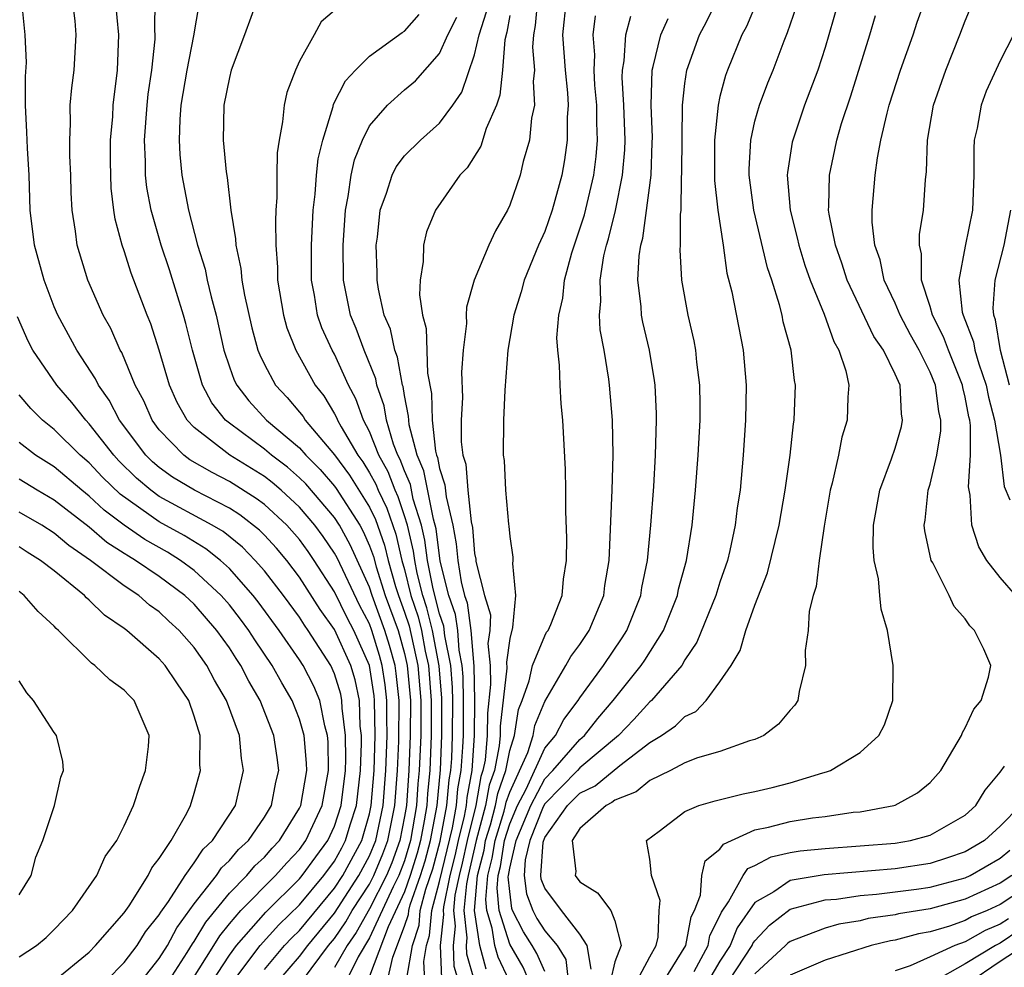
# Model space of a CAD drawing. Units: inches. Extents: x 2568039 to 2571000, y 1497000 to 1500000.
# Drawn here: x 2568279 to 2568335, y 1497206 to 1497260 of the extents above; entities that cross this region are included whole.
import ezdxf

# ---------------------------------------------------------------- set-up
doc = ezdxf.new("R2010")
doc.units = ezdxf.units.IN
doc.header["$MEASUREMENT"] = 0
doc.layers.add('LD25681497_2ft', color=81, linetype='Continuous')

msp = doc.modelspace()

# ---------------------------------------------------------------- linework, layer by layer
at = {"layer": 'LD25681497_2ft'}
for points, elevation in [([(2568309, 1497205.514), (2568308.552, 1497206.552), (2568308.289, 1497207), (2568307.79, 1497207.79), (2568307.167, 1497209), (2568307.121, 1497209.121), (2568307, 1497210.08), (2568306.921, 1497210.921), (2568306.928, 1497211), (2568307, 1497211.419), (2568307.364, 1497213), (2568308.2, 1497215), (2568309, 1497216.53), (2568309.459, 1497217), (2568311, 1497218.77), (2568311.272, 1497219), (2568312.025, 1497219.975), (2568312.906, 1497221), (2568314.507, 1497223), (2568314.707, 1497223.293), (2568315.773, 1497225), (2568316.571, 1497227), (2568316.642, 1497227.358), (2568317.09, 1497229), (2568317.415, 1497231), (2568317.608, 1497233), (2568317.757, 1497235), (2568317.863, 1497237), (2568317.871, 1497237.871), (2568317.857, 1497239), (2568317.689, 1497240.311), (2568317.626, 1497241), (2568317.527, 1497241.527), (2568317.18, 1497243), (2568316.821, 1497245), (2568316.728, 1497246.728), (2568316.742, 1497247), (2568316.745, 1497248.745), (2568316.783, 1497249), (2568316.798, 1497250.798), (2568316.83, 1497251.17), (2568316.861, 1497255), (2568317, 1497256.234), (2568317.11, 1497257), (2568317.825, 1497259), (2568318.241, 1497259.759), (2568319.837, 1497263)], 9206), ([(2568291.261, 1497205), (2568292.762, 1497207), (2568293.822, 1497208.178), (2568295, 1497209.32), (2568296.398, 1497211), (2568297, 1497211.822), (2568297.416, 1497212.584), (2568297.638, 1497213), (2568297.901, 1497213.901), (2568298.256, 1497215), (2568298.483, 1497217), (2568298.542, 1497218.542), (2568298.538, 1497219), (2568298.472, 1497219.528), (2568298.419, 1497221), (2568298.178, 1497222.179), (2568297.927, 1497223), (2568297, 1497225.056), (2568296.189, 1497226.189), (2568295, 1497228.048), (2568294.273, 1497229), (2568293.687, 1497229.687), (2568293, 1497230.446), (2568292.726, 1497230.726), (2568291.594, 1497231.594), (2568291, 1497231.974), (2568289.012, 1497233.012), (2568287.755, 1497233.755), (2568287, 1497234.3), (2568286.62, 1497234.62), (2568286.237, 1497235), (2568284.738, 1497237), (2568284.146, 1497238.146), (2568283.527, 1497239), (2568283.365, 1497239.365), (2568282.287, 1497241), (2568281.202, 1497243), (2568281, 1497243.469), (2568280.421, 1497245), (2568279.875, 1497247), (2568279.635, 1497249), (2568279.573, 1497251), (2568279.472, 1497252.528), (2568279.443, 1497253.443), (2568279.366, 1497255), (2568279.367, 1497256.634), (2568279.424, 1497257.424), (2568279.347, 1497259), (2568279.131, 1497261.131)], 9238), ([(2568293, 1497205.635), (2568294.155, 1497207), (2568294.557, 1497207.443), (2568295, 1497207.869), (2568297, 1497210.276), (2568297.472, 1497211), (2568298.554, 1497213), (2568299, 1497214.531), (2568299.1, 1497215), (2568299.264, 1497217), (2568299.328, 1497219), (2568299.289, 1497221), (2568299.262, 1497221.262), (2568299.001, 1497223), (2568298.112, 1497225), (2568297.726, 1497225.726), (2568297, 1497227.211), (2568295.84, 1497229), (2568295.498, 1497229.497), (2568295, 1497230.187), (2568294.287, 1497231), (2568293, 1497232.192), (2568292.539, 1497232.539), (2568291, 1497233.508), (2568290.01, 1497234.01), (2568288.745, 1497234.745), (2568288.392, 1497235), (2568287, 1497236.46), (2568286.596, 1497237), (2568286.111, 1497238.111), (2568285.632, 1497239), (2568284.862, 1497240.862), (2568284.772, 1497241), (2568284.231, 1497242.231), (2568283.8, 1497243), (2568282.93, 1497245), (2568282.317, 1497247), (2568282.211, 1497247.788), (2568282.022, 1497249), (2568281.978, 1497249.978), (2568281.953, 1497251), (2568281.898, 1497252.102), (2568281.892, 1497253), (2568281.939, 1497253.939), (2568281.919, 1497255), (2568282.012, 1497255.989), (2568282.143, 1497257), (2568282.258, 1497259), (2568282.194, 1497259.806), (2568282.052, 1497261)], 9236), ([(2568293.832, 1497205), (2568295, 1497206.372), (2568295.472, 1497207), (2568297, 1497208.861), (2568298.394, 1497211), (2568299, 1497212.124), (2568299.354, 1497213), (2568299.773, 1497215), (2568299.93, 1497217), (2568299.974, 1497217.974), (2568300.005, 1497219), (2568299.98, 1497220.02), (2568299.99, 1497221), (2568299.896, 1497221.896), (2568299.73, 1497223), (2568299.572, 1497223.572), (2568299.135, 1497225), (2568299, 1497225.368), (2568298.433, 1497226.433), (2568297.147, 1497229.147), (2568297, 1497229.413), (2568296.353, 1497230.353), (2568295.886, 1497231), (2568295, 1497232.035), (2568293.954, 1497233), (2568293.446, 1497233.446), (2568293, 1497233.781), (2568291.022, 1497235), (2568289, 1497236.58), (2568288.597, 1497237), (2568288.019, 1497238.019), (2568287.583, 1497239), (2568287, 1497241.003), (2568286.514, 1497242.514), (2568286.308, 1497243), (2568285.395, 1497245.395), (2568285, 1497246.676), (2568284.885, 1497247), (2568284.484, 1497248.484), (2568284.411, 1497249), (2568284.256, 1497250.256), (2568284.229, 1497251), (2568284.224, 1497251.776), (2568284.222, 1497253), (2568284.34, 1497254.34), (2568284.368, 1497255), (2568284.613, 1497257), (2568284.692, 1497259), (2568284.505, 1497261)], 9234), ([(2568295.171, 1497205), (2568296.662, 1497207), (2568297, 1497207.412), (2568297.651, 1497208.349), (2568298.01, 1497209), (2568299, 1497210.517), (2568299.246, 1497211), (2568299.765, 1497212.235), (2568300.044, 1497213), (2568300.445, 1497215), (2568300.597, 1497217), (2568300.671, 1497218.671), (2568300.69, 1497221), (2568300.53, 1497222.53), (2568300.46, 1497223), (2568300.143, 1497224.143), (2568299.881, 1497225), (2568299.15, 1497227), (2568299, 1497227.466), (2568297.893, 1497229.893), (2568297.282, 1497231), (2568297, 1497231.438), (2568295.362, 1497233.361), (2568295, 1497233.719), (2568294.318, 1497234.318), (2568293.408, 1497235), (2568293, 1497235.349), (2568291, 1497236.825), (2568290.785, 1497237), (2568289.999, 1497237.999), (2568289.471, 1497239), (2568288.892, 1497241), (2568288.525, 1497242.525), (2568288.389, 1497243), (2568287.592, 1497245.592), (2568287.111, 1497247), (2568286.531, 1497249), (2568286.294, 1497250.294), (2568286.221, 1497251), (2568286.219, 1497251.781), (2568286.164, 1497253), (2568286.309, 1497255), (2568286.375, 1497255.625), (2568286.581, 1497257), (2568286.762, 1497258.762), (2568286.77, 1497259), (2568286.749, 1497259.251), (2568286.765, 1497261)], 9232), ([(2568292.584, 1497261), (2568291.869, 1497259), (2568291.11, 1497257), (2568291, 1497256.578), (2568290.686, 1497255), (2568290.642, 1497253), (2568290.812, 1497251.188), (2568290.867, 1497250.867), (2568291.087, 1497249), (2568291.354, 1497247.354), (2568291.362, 1497247), (2568291.661, 1497245.661), (2568291.709, 1497245), (2568291.858, 1497244.142), (2568292.285, 1497242.285), (2568292.632, 1497241), (2568292.731, 1497240.731), (2568293, 1497240.177), (2568293.633, 1497239), (2568294.294, 1497238.294), (2568295, 1497237.464), (2568295.205, 1497237.205), (2568295.328, 1497237), (2568297, 1497235.022), (2568297.859, 1497233.858), (2568299, 1497232.027), (2568299.335, 1497231.335), (2568299.858, 1497229.858), (2568300.058, 1497229), (2568300.49, 1497227.51), (2568300.654, 1497227), (2568301, 1497226.041), (2568301.256, 1497225.255), (2568301.763, 1497223), (2568301.928, 1497221), (2568301.92, 1497219), (2568301.839, 1497217), (2568301.765, 1497216.235), (2568301.685, 1497215), (2568301.348, 1497213), (2568301, 1497211.837), (2568300.682, 1497211), (2568300.353, 1497210.353), (2568299, 1497207.453), (2568298.356, 1497206.356), (2568297.679, 1497205)], 9228), ([(2568308.589, 1497261), (2568308.462, 1497259.538), (2568308.351, 1497259), (2568308.307, 1497258.307), (2568308.408, 1497257), (2568308.34, 1497256.34), (2568308.42, 1497255), (2568308.247, 1497254.247), (2568308.128, 1497253), (2568307.769, 1497251.769), (2568307.59, 1497251), (2568307, 1497249.285), (2568306.867, 1497249), (2568306.185, 1497247.815), (2568305.814, 1497247), (2568304.978, 1497245), (2568304.537, 1497243.463), (2568304.517, 1497243), (2568304.532, 1497242.532), (2568304.353, 1497241), (2568304.256, 1497239.744), (2568304.303, 1497238.303), (2568304.231, 1497237), (2568304.227, 1497235.773), (2568304.329, 1497235), (2568304.494, 1497234.494), (2568304.612, 1497233), (2568304.801, 1497231.199), (2568304.872, 1497230.872), (2568305, 1497229.388), (2568305.063, 1497229.063), (2568305.073, 1497228.927), (2568305.563, 1497227), (2568305.897, 1497225.896), (2568305.86, 1497225), (2568305.753, 1497224.247), (2568305.881, 1497223), (2568305.914, 1497221.914), (2568305.728, 1497220.272), (2568305.716, 1497219), (2568305.592, 1497217.591), (2568305.475, 1497217), (2568305.353, 1497216.647), (2568305.059, 1497215), (2568304.571, 1497213), (2568304.288, 1497211.712), (2568304.112, 1497211), (2568303.875, 1497209.875), (2568303.794, 1497209), (2568303.887, 1497208.112), (2568303.777, 1497207), (2568303.821, 1497205.821), (2568304.058, 1497205)], 9216), ([(2568310.231, 1497261), (2568310.012, 1497259), (2568310.16, 1497257), (2568310.297, 1497255.703), (2568310.332, 1497255), (2568310.282, 1497254.283), (2568310.289, 1497253), (2568310.123, 1497251.877), (2568309.972, 1497251), (2568309.418, 1497249), (2568309, 1497247.784), (2568308.653, 1497247), (2568307.829, 1497245), (2568307.662, 1497244.338), (2568307.235, 1497243), (2568306.894, 1497241), (2568306.72, 1497238.72), (2568306.65, 1497237), (2568306.637, 1497235), (2568306.692, 1497234.692), (2568306.767, 1497233), (2568306.927, 1497231.073), (2568306.95, 1497230.95), (2568307, 1497230.368), (2568307.181, 1497229.181), (2568307.189, 1497229), (2568307.17, 1497228.829), (2568307.331, 1497227), (2568307.161, 1497225.161), (2568307, 1497224.54), (2568306.809, 1497223.191), (2568306.834, 1497222.834), (2568306.46, 1497219.54), (2568306.455, 1497219), (2568306.402, 1497218.402), (2568306.126, 1497217), (2568305.837, 1497216.163), (2568305.629, 1497215), (2568305.085, 1497213), (2568304.632, 1497211), (2568304.534, 1497210.534), (2568304.392, 1497209), (2568304.556, 1497207.443), (2568304.512, 1497207), (2568304.53, 1497206.53), (2568304.972, 1497205)], 9214), ([(2568321.105, 1497260.896), (2568320.518, 1497259.482), (2568320.253, 1497259), (2568319.426, 1497257), (2568319.311, 1497256.689), (2568319, 1497255.481), (2568318.892, 1497255), (2568318.685, 1497253), (2568318.681, 1497250.681), (2568318.875, 1497249), (2568319.179, 1497247), (2568319.4, 1497245.4), (2568319.675, 1497244.326), (2568320.32, 1497241), (2568320.491, 1497239), (2568320.464, 1497237), (2568320.331, 1497235), (2568320.146, 1497233), (2568319.993, 1497232.007), (2568319.879, 1497231), (2568319.564, 1497229.564), (2568319.425, 1497229), (2568319, 1497227.761), (2568318.761, 1497227), (2568317.679, 1497224.321), (2568317, 1497223.312), (2568316.817, 1497223), (2568315.099, 1497221), (2568315, 1497220.915), (2568314.084, 1497219.915), (2568313.214, 1497219), (2568311, 1497217.156), (2568310.864, 1497217), (2568309, 1497215.091), (2568308.917, 1497214.917), (2568308.148, 1497213), (2568307.893, 1497211.893), (2568307.829, 1497211), (2568307.961, 1497209.961), (2568308.325, 1497209), (2568308.555, 1497208.555), (2568309, 1497207.849), (2568309.711, 1497207), (2568310.211, 1497206.211), (2568310.336, 1497205)], 9204), ([(2568325.787, 1497261), (2568325.218, 1497259), (2568325, 1497258.288), (2568324.58, 1497257), (2568323.836, 1497255), (2568323.152, 1497253), (2568323.124, 1497252.876), (2568322.851, 1497251.149), (2568322.842, 1497251), (2568323.003, 1497249), (2568323.417, 1497247.417), (2568323.496, 1497247), (2568323.853, 1497245.853), (2568324.157, 1497245), (2568324.948, 1497243.052), (2568325.495, 1497241.495), (2568325.793, 1497241), (2568326.178, 1497239.822), (2568326.354, 1497239), (2568326.309, 1497238.309), (2568326.254, 1497237), (2568325.966, 1497236.034), (2568325.762, 1497235), (2568325.408, 1497233.408), (2568325.294, 1497233), (2568324.943, 1497230.943), (2568324.666, 1497229), (2568324.496, 1497227.504), (2568324.322, 1497227), (2568324.101, 1497226.101), (2568324.031, 1497225), (2568323.859, 1497223.858), (2568323.885, 1497223), (2568323.517, 1497221.517), (2568323.454, 1497221), (2568323.267, 1497220.733), (2568323, 1497220.435), (2568322.35, 1497219.649), (2568321.511, 1497219), (2568321, 1497218.773), (2568320.689, 1497218.689), (2568319, 1497218.075), (2568317.724, 1497217.724), (2568317, 1497217.434), (2568316.181, 1497217), (2568315, 1497216.424), (2568314.227, 1497215.773), (2568313, 1497215.297), (2568312.837, 1497215.163), (2568312.498, 1497215), (2568311, 1497213.681), (2568310.557, 1497213), (2568310.767, 1497211.232), (2568310.728, 1497211), (2568311, 1497210.639), (2568312.017, 1497210.017), (2568312.765, 1497209), (2568313, 1497208.407), (2568313.358, 1497207), (2568313, 1497206.073), (2568312.752, 1497205)], 9200), ([(2568315.812, 1497205), (2568317.061, 1497207), (2568317.363, 1497208.636), (2568317.547, 1497209), (2568317.885, 1497209.886), (2568317.971, 1497211), (2568318.157, 1497211.842), (2568319, 1497212.5), (2568319.2, 1497212.8), (2568321, 1497213.613), (2568321.768, 1497213.768), (2568323, 1497214.095), (2568324.291, 1497214.291), (2568325, 1497214.378), (2568326.612, 1497214.612), (2568327, 1497214.647), (2568328.925, 1497215), (2568329, 1497215.025), (2568330.281, 1497215.719), (2568331, 1497216.313), (2568331.6, 1497217), (2568332.783, 1497219), (2568332.836, 1497219.164), (2568333, 1497219.43), (2568333.494, 1497220.506), (2568333.908, 1497221), (2568334.321, 1497222.321), (2568334.468, 1497223), (2568334.07, 1497223.931), (2568333.537, 1497225), (2568333.258, 1497225.258), (2568333, 1497225.652), (2568332.366, 1497226.366), (2568332.085, 1497227), (2568331.149, 1497228.851), (2568331.059, 1497229), (2568330.688, 1497230.688), (2568330.664, 1497231), (2568330.714, 1497231.286), (2568330.892, 1497233), (2568331, 1497233.347), (2568331.378, 1497235), (2568331.611, 1497236.389), (2568331.61, 1497237), (2568331.494, 1497237.494), (2568331.31, 1497239), (2568331, 1497239.754), (2568330.371, 1497241), (2568329.878, 1497241.878), (2568329.281, 1497243), (2568329, 1497243.684), (2568328.383, 1497245), (2568328.153, 1497246.153), (2568327.843, 1497247), (2568327.69, 1497248.31), (2568327.693, 1497249), (2568327.866, 1497251), (2568327.994, 1497251.994), (2568328.192, 1497253), (2568328.538, 1497254.538), (2568328.665, 1497255), (2568329.306, 1497257), (2568330.026, 1497259), (2568330.267, 1497259.733), (2568330.719, 1497261)], 9196), ([(2568335.892, 1497227), (2568335, 1497228.015), (2568334.231, 1497229), (2568333.771, 1497229.771), (2568333.375, 1497231), (2568333.286, 1497232.714), (2568333.189, 1497233.189), (2568333.31, 1497235), (2568333.308, 1497236.691), (2568333.256, 1497237), (2568333.204, 1497237.204), (2568333, 1497238.315), (2568332.87, 1497238.87), (2568332.854, 1497239), (2568332.038, 1497241), (2568331.769, 1497241.769), (2568331.131, 1497243), (2568331, 1497243.489), (2568330.507, 1497245), (2568330.511, 1497246.512), (2568330.388, 1497247), (2568330.391, 1497247.609), (2568330.613, 1497249), (2568330.732, 1497250.732), (2568330.788, 1497251.212), (2568330.841, 1497253), (2568331.195, 1497255), (2568331.891, 1497257), (2568332.694, 1497259), (2568333, 1497259.815), (2568333.486, 1497261)], 9194), ([(2568289.26, 1497260.74), (2568288.957, 1497258.957), (2568288.566, 1497257), (2568288.232, 1497255), (2568288.169, 1497254.169), (2568288.13, 1497253), (2568288.172, 1497252.172), (2568288.292, 1497251), (2568288.663, 1497249), (2568289.177, 1497247), (2568289.626, 1497245.626), (2568289.741, 1497245), (2568289.961, 1497244.039), (2568290.246, 1497243), (2568290.688, 1497241), (2568291, 1497240.058), (2568291.283, 1497239.283), (2568291.421, 1497239), (2568292.103, 1497238.103), (2568293.12, 1497237), (2568295, 1497235.416), (2568295.36, 1497235), (2568296.185, 1497234.185), (2568297, 1497233.237), (2568297.101, 1497233.101), (2568298.44, 1497231), (2568298.639, 1497230.639), (2568299, 1497229.83), (2568299.219, 1497229.219), (2568299.381, 1497228.62), (2568299.902, 1497227), (2568300.626, 1497225), (2568301, 1497223.682), (2568301.157, 1497223), (2568301.332, 1497221), (2568301.318, 1497219), (2568301.238, 1497217), (2568301.102, 1497215), (2568301, 1497214.376), (2568300.734, 1497213), (2568300.271, 1497211.729), (2568299.964, 1497211), (2568299, 1497209.106), (2568298.245, 1497207.755), (2568297.721, 1497207), (2568297, 1497205.75)], 9230), ([(2568297, 1497260.399), (2568296.24, 1497259.76), (2568295.835, 1497259), (2568295, 1497257.503), (2568294.766, 1497257), (2568294.277, 1497255.722), (2568294.119, 1497255), (2568294.039, 1497254.039), (2568293.839, 1497253), (2568293.733, 1497252.267), (2568293.713, 1497251), (2568293.718, 1497249.718), (2568293.658, 1497249), (2568293.625, 1497248.375), (2568293.651, 1497247), (2568293.748, 1497245.748), (2568293.75, 1497245), (2568294.084, 1497243), (2568294.281, 1497242.281), (2568294.788, 1497241), (2568295.899, 1497239), (2568296.385, 1497238.385), (2568297, 1497237.364), (2568297.127, 1497237.127), (2568297.172, 1497237), (2568297.373, 1497236.627), (2568298.332, 1497235), (2568298.616, 1497234.616), (2568299, 1497234.004), (2568299.357, 1497233.357), (2568299.492, 1497233), (2568299.984, 1497231.984), (2568300.497, 1497230.497), (2568300.846, 1497229), (2568301, 1497228.47), (2568301.367, 1497227), (2568301.767, 1497225.767), (2568301.958, 1497225), (2568302.181, 1497223.819), (2568302.37, 1497223), (2568302.525, 1497221), (2568302.526, 1497219.474), (2568302.522, 1497219), (2568302.441, 1497217), (2568302.313, 1497215.687), (2568302.269, 1497215), (2568302.126, 1497214.126), (2568301.915, 1497213), (2568301.721, 1497212.279), (2568301.326, 1497211), (2568301, 1497210.068), (2568300.067, 1497208.066), (2568299, 1497205.259)], 9226), ([(2568302.151, 1497205), (2568302.095, 1497206.095), (2568302.245, 1497207), (2568302.428, 1497207.571), (2568302.556, 1497209), (2568303, 1497210.664), (2568303.728, 1497213.728), (2568303.959, 1497215), (2568304.044, 1497215.956), (2568304.24, 1497217), (2568304.335, 1497218.335), (2568304.363, 1497219), (2568304.373, 1497221), (2568304.345, 1497222.346), (2568304.293, 1497223), (2568304.122, 1497223.878), (2568304.031, 1497225), (2568303.905, 1497225.905), (2568303.527, 1497227), (2568303.039, 1497228.961), (2568302.802, 1497230.802), (2568302.646, 1497231.354), (2568302.108, 1497234.108), (2568301.72, 1497235), (2568301.268, 1497236.732), (2568301.238, 1497237), (2568301.233, 1497237.233), (2568301, 1497238.411), (2568300.919, 1497238.919), (2568300.89, 1497239), (2568300.599, 1497240.599), (2568300.442, 1497241), (2568300.192, 1497242.192), (2568299.844, 1497243), (2568299.508, 1497244.492), (2568299.433, 1497245), (2568299.435, 1497245.435), (2568299.384, 1497247), (2568299.455, 1497247.455), (2568299.607, 1497249), (2568299.973, 1497249.973), (2568300.286, 1497251), (2568300.524, 1497251.476), (2568301, 1497252.105), (2568301.903, 1497253), (2568303, 1497253.962), (2568303.76, 1497255), (2568304.264, 1497255.736), (2568305, 1497257.873), (2568305.256, 1497259), (2568305.683, 1497260.317)], 9220), ([(2568311.657, 1497205.657), (2568311.42, 1497207), (2568311, 1497207.651), (2568309.956, 1497209), (2568309, 1497210.274), (2568308.8, 1497210.8), (2568308.775, 1497211), (2568308.911, 1497212.911), (2568309, 1497213.171), (2568310.307, 1497215), (2568311, 1497215.71), (2568311.872, 1497216.128), (2568313.29, 1497217.29), (2568315, 1497218.589), (2568315.674, 1497219), (2568316.459, 1497219.541), (2568317, 1497220.089), (2568317.63, 1497220.37), (2568318.208, 1497221), (2568319, 1497222.066), (2568319.632, 1497223), (2568320.155, 1497223.845), (2568320.483, 1497225), (2568321, 1497226.443), (2568321.719, 1497228.281), (2568322.387, 1497231), (2568322.717, 1497233), (2568323, 1497235), (2568323.202, 1497236.798), (2568323.24, 1497237), (2568323.314, 1497239), (2568323.262, 1497239.262), (2568323.063, 1497241), (2568322.614, 1497242.615), (2568322.545, 1497243), (2568322.4, 1497243.6), (2568321.954, 1497245), (2568321.71, 1497245.71), (2568320.938, 1497249), (2568320.664, 1497251), (2568320.665, 1497251.335), (2568320.759, 1497253), (2568321, 1497254.071), (2568321.258, 1497255), (2568321.733, 1497256.267), (2568322.031, 1497257), (2568322.661, 1497258.661), (2568322.861, 1497259.139), (2568323.367, 1497260.633)], 9202), ([(2568300.02, 1497205), (2568300.336, 1497206.335), (2568301, 1497208.102), (2568301.219, 1497208.781), (2568301.238, 1497209), (2568301.325, 1497209.325), (2568301.91, 1497211), (2568302.168, 1497211.832), (2568302.482, 1497213), (2568302.853, 1497215), (2568303.046, 1497217.046), (2568303.127, 1497219), (2568303.124, 1497221.124), (2568302.979, 1497222.978), (2568302.596, 1497225), (2568302.28, 1497226.279), (2568302.045, 1497227), (2568301.728, 1497228.272), (2568301.581, 1497229), (2568301.517, 1497229.517), (2568301.169, 1497231), (2568301, 1497231.548), (2568300.633, 1497232.633), (2568300.456, 1497233), (2568300.056, 1497234.057), (2568299.535, 1497235), (2568299, 1497236.354), (2568298.652, 1497237), (2568298.221, 1497238.221), (2568297.804, 1497239), (2568297, 1497240.774), (2568296.873, 1497241), (2568296.279, 1497242.279), (2568296.033, 1497243), (2568295.857, 1497244.142), (2568295.696, 1497245), (2568295.689, 1497247), (2568295.787, 1497249), (2568295.906, 1497249.906), (2568295.983, 1497251), (2568296.075, 1497251.924), (2568296.338, 1497253), (2568296.921, 1497254.921), (2568296.949, 1497255.051), (2568297.621, 1497256.379), (2568298.199, 1497257), (2568299, 1497257.783), (2568300.863, 1497259.137), (2568301, 1497259.221), (2568301.825, 1497260.175)], 9224), ([(2568301.137, 1497205.137), (2568301.445, 1497207), (2568301.824, 1497208.176), (2568301.897, 1497209), (2568302.223, 1497210.224), (2568302.614, 1497211.386), (2568303.035, 1497212.965), (2568303.41, 1497215), (2568303.54, 1497216.46), (2568303.641, 1497217), (2568303.691, 1497217.691), (2568303.745, 1497219), (2568303.75, 1497221), (2568303.735, 1497221.735), (2568303.634, 1497223), (2568303.302, 1497224.698), (2568303.244, 1497225.244), (2568303, 1497225.95), (2568302.632, 1497227.369), (2568302.302, 1497229), (2568302.159, 1497230.159), (2568301.962, 1497231), (2568301.499, 1497232.501), (2568301.336, 1497233.336), (2568301, 1497234.109), (2568300.756, 1497234.756), (2568300.621, 1497235), (2568300.372, 1497235.627), (2568299.964, 1497237), (2568299.831, 1497237.831), (2568299.423, 1497239), (2568299.358, 1497239.357), (2568298.7, 1497241), (2568298.23, 1497242.23), (2568297.91, 1497243), (2568297.52, 1497245), (2568297.501, 1497247), (2568297.628, 1497249), (2568297.783, 1497249.784), (2568297.951, 1497251), (2568298.135, 1497251.865), (2568298.597, 1497253), (2568299, 1497253.809), (2568300.026, 1497255), (2568301, 1497255.861), (2568301.622, 1497256.378), (2568303, 1497257.951), (2568303.475, 1497259), (2568303.978, 1497260.022)], 9222), ([(2568307, 1497260.111), (2568306.833, 1497259.167), (2568306.714, 1497258.714), (2568306.588, 1497257), (2568306.44, 1497255.56), (2568306.242, 1497255), (2568305.651, 1497253.651), (2568305.345, 1497252.655), (2568304.578, 1497251.422), (2568304.162, 1497251), (2568302.771, 1497249), (2568302.247, 1497247.753), (2568302.074, 1497247), (2568302.067, 1497246.067), (2568301.888, 1497245), (2568301.847, 1497244.153), (2568302.024, 1497243), (2568302.241, 1497242.241), (2568302.31, 1497239.69), (2568302.535, 1497238.536), (2568302.569, 1497237), (2568302.767, 1497235.233), (2568302.828, 1497235), (2568302.88, 1497234.88), (2568303, 1497234.246), (2568303.305, 1497233.306), (2568303.368, 1497232.632), (2568303.755, 1497231), (2568303.951, 1497229.951), (2568304.033, 1497229), (2568304.223, 1497227.777), (2568304.416, 1497227), (2568304.566, 1497226.566), (2568304.784, 1497225), (2568304.956, 1497222.956), (2568304.996, 1497221), (2568304.98, 1497219), (2568304.838, 1497217), (2568304.548, 1497215.452), (2568304.508, 1497215), (2568304.399, 1497214.399), (2568304.061, 1497213), (2568303.87, 1497212.13), (2568303.591, 1497211), (2568303.216, 1497209.216), (2568303.196, 1497209), (2568303.219, 1497208.781), (2568303.041, 1497207), (2568303.112, 1497205.112)], 9218), ([(2568305.661, 1497205.661), (2568305.293, 1497207), (2568304.99, 1497209), (2568305.172, 1497211), (2568305.54, 1497212.459), (2568305.626, 1497213), (2568305.903, 1497213.903), (2568306.199, 1497215), (2568306.321, 1497215.679), (2568306.777, 1497217), (2568307, 1497218.132), (2568307.28, 1497219), (2568307.511, 1497220.489), (2568307.721, 1497221), (2568308.118, 1497222.119), (2568308.304, 1497223), (2568309, 1497224.692), (2568309.11, 1497224.89), (2568309.191, 1497225), (2568309.342, 1497225.342), (2568309.997, 1497227), (2568310.078, 1497227.922), (2568310.246, 1497229), (2568310.263, 1497230.264), (2568310.197, 1497231.804), (2568310.204, 1497233), (2568310.189, 1497234.189), (2568310.031, 1497237), (2568309.93, 1497237.931), (2568309.873, 1497239), (2568309.849, 1497240.151), (2568309.749, 1497241), (2568309.7, 1497241.701), (2568309.796, 1497243), (2568310.025, 1497243.975), (2568310.122, 1497245), (2568310.554, 1497246.554), (2568311.269, 1497248.731), (2568311.806, 1497251), (2568311.937, 1497252.063), (2568312.013, 1497253), (2568311.974, 1497253.974), (2568311.97, 1497255), (2568311.864, 1497256.136), (2568311.815, 1497257), (2568311.86, 1497257.86), (2568311.77, 1497259), (2568311.901, 1497260.099)], 9212), ([(2568306.972, 1497205), (2568306.342, 1497206.342), (2568306.161, 1497207), (2568306.009, 1497207.991), (2568305.693, 1497209), (2568305.633, 1497209.633), (2568305.757, 1497211), (2568306.008, 1497211.992), (2568306.168, 1497213), (2568306.684, 1497214.685), (2568306.77, 1497215), (2568306.804, 1497215.195), (2568307, 1497215.761), (2568308.034, 1497218.035), (2568308.346, 1497219), (2568308.434, 1497219.566), (2568309, 1497220.946), (2568310.207, 1497223), (2568310.49, 1497223.51), (2568311, 1497224.199), (2568311.54, 1497225), (2568312.369, 1497227), (2568312.439, 1497227.561), (2568312.674, 1497229), (2568312.763, 1497230.764), (2568312.767, 1497231.232), (2568312.848, 1497233), (2568312.91, 1497235), (2568312.873, 1497237), (2568312.698, 1497239), (2568312.658, 1497239.342), (2568312.386, 1497241), (2568312.168, 1497242.168), (2568312.12, 1497243), (2568312.202, 1497243.798), (2568312.164, 1497245), (2568312.383, 1497246.383), (2568312.531, 1497247), (2568312.644, 1497247.356), (2568313.032, 1497248.968), (2568313.445, 1497251), (2568313.564, 1497252.436), (2568313.583, 1497253), (2568313.508, 1497255), (2568313.42, 1497256.58), (2568313.431, 1497257), (2568313.531, 1497257.531), (2568313.625, 1497259), (2568313.919, 1497260.081)], 9210), ([(2568308.095, 1497205), (2568307.765, 1497205.765), (2568307, 1497207.076), (2568306.397, 1497209), (2568306.277, 1497210.277), (2568306.343, 1497211), (2568306.475, 1497211.525), (2568306.71, 1497213), (2568307, 1497213.947), (2568307.448, 1497215), (2568307.939, 1497215.939), (2568309, 1497218.27), (2568309.621, 1497219), (2568310.085, 1497219.915), (2568310.905, 1497221), (2568311, 1497221.148), (2568312.353, 1497223), (2568313.426, 1497224.574), (2568313.689, 1497225), (2568314.484, 1497227), (2568314.55, 1497227.45), (2568314.87, 1497229), (2568315.06, 1497231), (2568315.221, 1497233.221), (2568315.329, 1497235), (2568315.388, 1497237), (2568315.384, 1497237.384), (2568315.302, 1497239), (2568315.268, 1497239.268), (2568314.975, 1497241), (2568314.596, 1497242.596), (2568314.523, 1497243), (2568314.504, 1497243.496), (2568314.319, 1497245), (2568314.387, 1497246.387), (2568314.484, 1497247), (2568314.596, 1497247.404), (2568315.069, 1497251), (2568315.139, 1497252.861), (2568315.142, 1497253.142), (2568315.072, 1497255), (2568315.136, 1497257), (2568315.194, 1497257.194), (2568315.625, 1497259), (2568316.051, 1497259.95)], 9208), ([(2568314.284, 1497205), (2568315, 1497206.359), (2568315.362, 1497207), (2568315.484, 1497207.484), (2568315.541, 1497209), (2568315.582, 1497209.582), (2568315.085, 1497211), (2568315, 1497211.937), (2568314.818, 1497213), (2568315.527, 1497213.527), (2568317, 1497214.661), (2568317.801, 1497215), (2568318.737, 1497215.263), (2568320.329, 1497215.67), (2568321, 1497215.796), (2568321.973, 1497216.027), (2568323, 1497216.302), (2568324.868, 1497216.868), (2568325.085, 1497216.915), (2568325.302, 1497217), (2568327, 1497218.035), (2568328.078, 1497219), (2568328.384, 1497219.616), (2568328.862, 1497221), (2568328.88, 1497223), (2568328.555, 1497225), (2568328.203, 1497226.203), (2568328.123, 1497227), (2568328.051, 1497227.949), (2568327.806, 1497229), (2568327.741, 1497229.742), (2568327.768, 1497231), (2568328.124, 1497233), (2568328.796, 1497234.796), (2568329, 1497235.398), (2568329.356, 1497236.644), (2568329.429, 1497237), (2568329.359, 1497237.359), (2568329.278, 1497239), (2568329, 1497239.637), (2568328.335, 1497241), (2568327.79, 1497241.79), (2568326.271, 1497245), (2568325.964, 1497245.964), (2568325.587, 1497247), (2568325.234, 1497248.766), (2568325.206, 1497249), (2568325.223, 1497249.222), (2568325.245, 1497251), (2568325.564, 1497252.436), (2568325.673, 1497253), (2568325.943, 1497253.943), (2568326.467, 1497255.533), (2568327.564, 1497259), (2568327.886, 1497260.114)], 9198), ([(2568335.753, 1497259), (2568335, 1497257.528), (2568334.2, 1497255.8), (2568333.91, 1497255), (2568333.68, 1497253.68), (2568333.509, 1497253), (2568333.483, 1497252.517), (2568333.496, 1497251), (2568333.416, 1497249), (2568333, 1497246.932), (2568332.638, 1497245), (2568332.834, 1497243.166), (2568332.879, 1497243), (2568333.479, 1497241.479), (2568333.557, 1497241), (2568333.778, 1497240.222), (2568334.203, 1497239), (2568334.327, 1497238.327), (2568334.666, 1497237), (2568335.008, 1497235), (2568335.226, 1497233.226), (2568335.545, 1497232.455)], 9192), ([(2568335.523, 1497239), (2568335.02, 1497240.98), (2568334.736, 1497242.736), (2568334.632, 1497243), (2568334.596, 1497243.404), (2568334.708, 1497245), (2568335.215, 1497247), (2568335.6, 1497249)], 9190), ([(2568289, 1497203.373), (2568291, 1497206.448), (2568291.408, 1497207), (2568293.087, 1497208.913), (2568295, 1497210.804), (2568295.163, 1497211), (2568295.93, 1497212.07), (2568296.62, 1497213), (2568297, 1497213.819), (2568297.382, 1497215), (2568297.625, 1497217), (2568297.65, 1497217.65), (2568297.638, 1497219), (2568297.445, 1497220.555), (2568297.429, 1497221), (2568297.356, 1497221.356), (2568297, 1497222.519), (2568296.784, 1497223), (2568295.501, 1497225), (2568295.292, 1497225.292), (2568295, 1497225.753), (2568294.082, 1497227), (2568293, 1497228.407), (2568292.479, 1497229), (2568291.747, 1497229.746), (2568290.639, 1497230.639), (2568290.027, 1497231), (2568287, 1497232.655), (2568286.518, 1497233), (2568285.693, 1497233.693), (2568284.688, 1497234.688), (2568284.399, 1497235), (2568283, 1497236.801), (2568282.799, 1497237), (2568282.009, 1497238.009), (2568281.149, 1497239), (2568279.783, 1497241), (2568279.513, 1497241.513), (2568278.9, 1497242.9)], 9240), ([(2568288.867, 1497205), (2568290.122, 1497207), (2568290.447, 1497207.553), (2568291, 1497208.235), (2568291.658, 1497209), (2568293.64, 1497211), (2568294.275, 1497211.725), (2568295, 1497212.497), (2568295.366, 1497213), (2568296.305, 1497215), (2568296.662, 1497217), (2568296.642, 1497218.642), (2568296.61, 1497219), (2568296.455, 1497219.545), (2568296.156, 1497221), (2568295.812, 1497221.811), (2568295.207, 1497223), (2568295, 1497223.325), (2568293.841, 1497225), (2568292.636, 1497226.636), (2568292.354, 1497227), (2568291, 1497228.525), (2568290.485, 1497229), (2568289.666, 1497229.666), (2568288.42, 1497230.42), (2568287, 1497231.202), (2568284.77, 1497232.77), (2568283.757, 1497233.757), (2568283, 1497234.571), (2568282.493, 1497235), (2568281, 1497236.479), (2568280.342, 1497237), (2568279.667, 1497237.667), (2568279, 1497238.452)], 9242), ([(2568287.56, 1497205), (2568288.597, 1497206.597), (2568288.902, 1497207.098), (2568289, 1497207.231), (2568289.654, 1497208.346), (2568291, 1497209.987), (2568291.993, 1497211), (2568292.451, 1497211.549), (2568293, 1497212.058), (2568293.44, 1497212.56), (2568293.853, 1497213), (2568295, 1497214.846), (2568295.073, 1497215), (2568295.414, 1497217), (2568295.409, 1497217.409), (2568295.266, 1497219), (2568295, 1497219.939), (2568294.591, 1497221), (2568294.001, 1497222), (2568293.447, 1497223), (2568292.454, 1497224.454), (2568292.108, 1497225), (2568291.636, 1497225.636), (2568291, 1497226.455), (2568290.532, 1497227), (2568289, 1497228.425), (2568288.215, 1497229), (2568287.465, 1497229.465), (2568286.183, 1497230.183), (2568285, 1497231.004), (2568283.857, 1497231.857), (2568283, 1497232.668), (2568282.574, 1497233), (2568281, 1497234.333), (2568279.936, 1497235), (2568279, 1497235.729)], 9244), ([(2568286.012, 1497205), (2568287, 1497206.266), (2568287.461, 1497207), (2568287.994, 1497208.006), (2568289, 1497209.386), (2568290.273, 1497211), (2568290.559, 1497211.441), (2568291, 1497211.853), (2568291.521, 1497212.479), (2568292.085, 1497213), (2568293, 1497214.331), (2568293.404, 1497215), (2568293.661, 1497216.339), (2568293.82, 1497217), (2568293.734, 1497217.733), (2568293.547, 1497219), (2568292.754, 1497221), (2568292.105, 1497222.105), (2568291.65, 1497223), (2568291.386, 1497223.386), (2568291, 1497223.995), (2568290.284, 1497225), (2568289, 1497226.496), (2568288.463, 1497227), (2568287, 1497228.079), (2568285.651, 1497229), (2568285.235, 1497229.235), (2568285, 1497229.398), (2568284.015, 1497230.015), (2568283, 1497230.887), (2568281, 1497232.431), (2568280.029, 1497233), (2568279, 1497233.641)], 9246), ([(2568283.981, 1497205), (2568285, 1497206.029), (2568285.739, 1497207), (2568286.218, 1497207.783), (2568287, 1497208.751), (2568287.086, 1497208.914), (2568287.522, 1497209.522), (2568288.474, 1497211), (2568289, 1497211.723), (2568289.502, 1497212.498), (2568290.039, 1497213), (2568291.342, 1497215), (2568291.815, 1497217), (2568291.691, 1497217.691), (2568291.571, 1497219), (2568290.845, 1497221), (2568290.161, 1497222.161), (2568289.72, 1497223), (2568289, 1497224.019), (2568288.127, 1497225), (2568287.536, 1497225.536), (2568287, 1497226.057), (2568286.448, 1497226.448), (2568285.826, 1497227), (2568285, 1497227.543), (2568283.071, 1497229), (2568281.84, 1497229.84), (2568281, 1497230.551), (2568280.297, 1497231), (2568279, 1497231.759)], 9248), ([(2568281, 1497204.99), (2568283, 1497206.633), (2568283.363, 1497207), (2568285, 1497208.878), (2568285.277, 1497209.276), (2568286.371, 1497211), (2568286.568, 1497211.432), (2568287, 1497211.965), (2568287.669, 1497213), (2568288.564, 1497214.564), (2568288.779, 1497215), (2568289, 1497215.702), (2568289.354, 1497217), (2568289.317, 1497217.317), (2568289.334, 1497219), (2568289, 1497220.111), (2568288.693, 1497221), (2568287.997, 1497221.997), (2568287.333, 1497223), (2568287, 1497223.375), (2568285.149, 1497225), (2568285, 1497225.117), (2568283.873, 1497225.873), (2568283, 1497226.735), (2568282.852, 1497226.852), (2568282.725, 1497227), (2568281, 1497228.396), (2568280.225, 1497229), (2568279.46, 1497229.46), (2568279, 1497229.766)], 9250), ([(2568279, 1497206.366), (2568279.997, 1497207), (2568280.535, 1497207.465), (2568281, 1497207.911), (2568282.05, 1497209), (2568283.429, 1497211), (2568283.92, 1497212.081), (2568284.572, 1497213), (2568285, 1497213.847), (2568285.527, 1497215), (2568285.89, 1497216.11), (2568286.222, 1497217), (2568286.377, 1497218.377), (2568286.424, 1497219), (2568285.564, 1497221), (2568285.281, 1497221.281), (2568285, 1497221.592), (2568284.173, 1497222.173), (2568283.32, 1497223), (2568283.126, 1497223.126), (2568281.249, 1497225), (2568281.11, 1497225.11), (2568281, 1497225.238), (2568280.085, 1497226.085), (2568279.28, 1497227), (2568279, 1497227.214)], 9252), ([(2568279, 1497209.898), (2568279.687, 1497211), (2568279.958, 1497212.042), (2568280.356, 1497213), (2568281.02, 1497215), (2568281.379, 1497216.621), (2568281.534, 1497217), (2568281.504, 1497217.504), (2568281.135, 1497219), (2568281, 1497219.17), (2568279.822, 1497221), (2568279.433, 1497221.433), (2568279, 1497222.123)], 9254), ([(2568317.527, 1497205.526), (2568318.324, 1497207), (2568318.43, 1497207.57), (2568319, 1497208.704), (2568319.084, 1497208.916), (2568319.49, 1497209.491), (2568320.332, 1497211), (2568320.6, 1497211.4), (2568321, 1497211.579), (2568321.922, 1497212.078), (2568323, 1497212.32), (2568323.58, 1497212.419), (2568325, 1497212.553), (2568327, 1497212.69), (2568329, 1497212.859), (2568329.87, 1497213), (2568331, 1497213.299), (2568333, 1497214.455), (2568333.613, 1497215), (2568334.132, 1497215.868), (2568335, 1497216.913), (2568335.246, 1497217.246)], 9194), ([(2568336.157, 1497215), (2568335, 1497213.812), (2568334.094, 1497213), (2568333, 1497212.364), (2568331.989, 1497212.011), (2568331, 1497211.697), (2568329, 1497211.39), (2568324.951, 1497211.049), (2568323, 1497210.709), (2568322.079, 1497210.079), (2568321, 1497209.453), (2568319.985, 1497208.015), (2568319.585, 1497207), (2568319, 1497206.105), (2568318.349, 1497205)], 9192), ([(2568319.521, 1497205), (2568320.842, 1497207), (2568320.887, 1497207.113), (2568321, 1497207.274), (2568321.825, 1497208.175), (2568323, 1497209.08), (2568325, 1497209.606), (2568325.66, 1497209.66), (2568327, 1497209.855), (2568327.928, 1497209.928), (2568330.221, 1497210.221), (2568331, 1497210.341), (2568333, 1497210.871), (2568333.281, 1497211), (2568335, 1497211.99), (2568335.551, 1497212.449)], 9190), ([(2568335.664, 1497211), (2568335, 1497210.562), (2568333, 1497209.644), (2568331, 1497209.1), (2568329.191, 1497208.809), (2568329, 1497208.758), (2568327.461, 1497208.539), (2568327, 1497208.423), (2568325.785, 1497208.215), (2568325, 1497208.005), (2568323.358, 1497207.358), (2568323, 1497207.235), (2568322.868, 1497207.132), (2568322.747, 1497207), (2568321, 1497205.384)], 9188), ([(2568337, 1497210.664), (2568335, 1497209.344), (2568334.256, 1497209), (2568333.365, 1497208.635), (2568333, 1497208.425), (2568332.103, 1497208.103), (2568331, 1497207.778), (2568330.332, 1497207.668), (2568329, 1497207.312), (2568328.727, 1497207.273), (2568327.636, 1497207), (2568325, 1497206.175), (2568323, 1497205.31)], 9186), ([(2568335.463, 1497208.537), (2568335, 1497208.223), (2568334.132, 1497207.867), (2568333, 1497207.215), (2568332.4, 1497207), (2568331, 1497206.351), (2568329.855, 1497205.854), (2568329, 1497205.566)], 9184), ([(2568336.108, 1497207.892), (2568335, 1497207.141), (2568334.727, 1497207), (2568333, 1497205.96), (2568331.107, 1497204.893)], 9182), ([(2568333.146, 1497204.854), (2568335, 1497206.11), (2568336.753, 1497207.247)], 9180)]:
    msp.add_lwpolyline(points, dxfattribs=dict(at, elevation=elevation))

doc.saveas('drawing.dxf')
